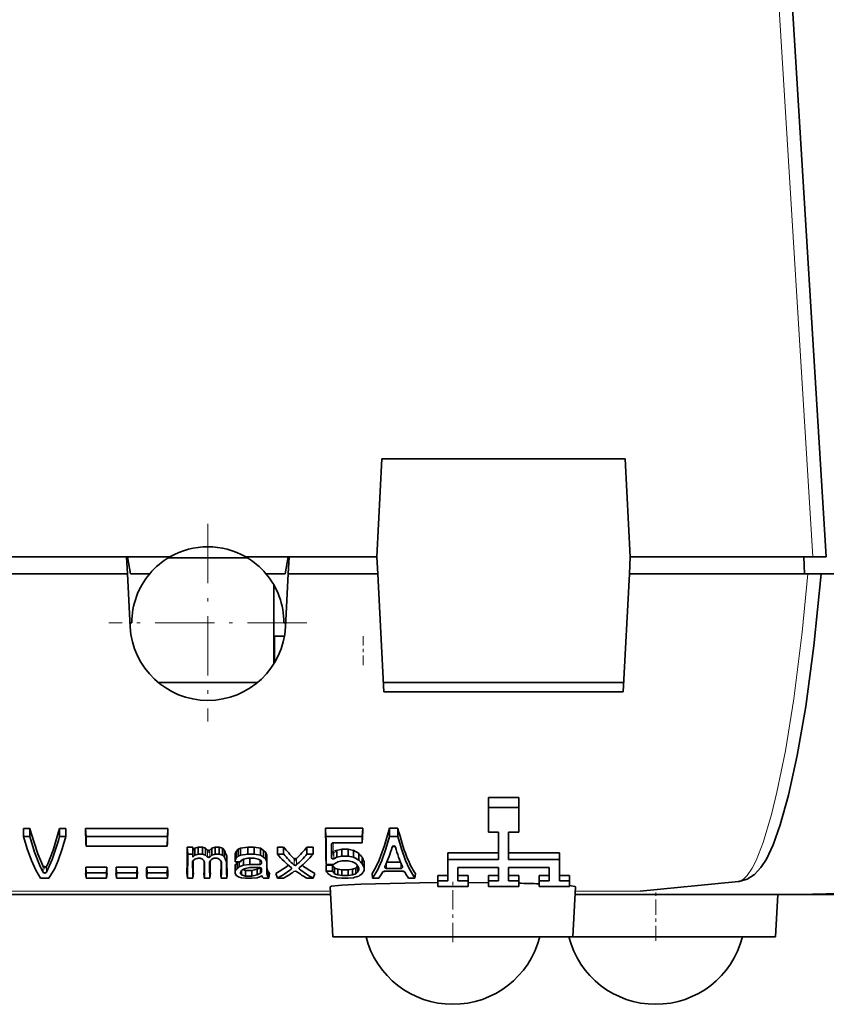
# Model space of a CAD drawing. Extents: x 0 to 594, y 0 to 420.
# Drawn here: x 322 to 346, y 222 to 251 of the extents above; entities that cross this region are included whole.
import ezdxf

# ---------------------------------------------------------------- set-up
doc = ezdxf.new("R2010")
doc.units = 0
doc.linetypes.add('DASHDOT', pattern=[18.5, 12, -3, 0.5, -3])

msp = doc.modelspace()

# ---------------------------------------------------------------- linework, layer by layer
at = {"color": 7, "lineweight": 13}
for p, q in [((345.603, 234.885), (344.143, 258.718)), ((331.411, 226.156), (331.411, 226.417)), ((327.694, 226.199), (327.694, 225.996)), ((327.765, 226.199), (327.765, 225.996)), ((330.254, 225.953), (330.254, 225.764)), ((330.331, 225.953), (330.331, 225.764)), ((331.378, 226.12), (331.361, 226.12)), ((331.437, 226.12), (331.378, 226.12)), ((331.458, 226.183), (331.411, 226.156)), ((331.517, 226.167), (331.437, 226.12)), ((331.437, 226.12), (331.437, 225.948)), ((322.832, 225.72), (322.832, 225.546)), ((322.927, 225.72), (322.927, 225.546)), ((329.242, 225.915), (329.242, 225.777)), ((329.242, 225.682), (329.242, 225.68)), ((330.17, 225.683), (330.17, 225.638)), ((330.414, 225.683), (330.414, 225.638)), ((332.992, 225.818), (332.992, 225.66)), ((333.417, 225.818), (333.417, 225.66)), ((329.53, 225.49), (329.543, 225.49)), ((343.268, 225.258), (340.427, 224.986)), ((331.334, 224.984), (313.948, 224.984)), ((331.334, 224.986), (313.949, 224.985)), ((328.676, 224.887), (328.676, 224.886)), ((340.427, 224.986), (338.575, 224.986)), ((340.427, 224.984), (338.575, 224.984)), ((340.427, 224.986), (340.427, 224.984))]:
    msp.add_line(p, q, dxfattribs=at)
at = {"color": 7, "lineweight": 35}
for p, q in [((346.003, 234.885), (344.542, 258.729)), ((332.705, 234.885), (332.857, 237.785)), ((332.857, 237.785), (340.053, 237.785)), ((340.205, 234.885), (340.053, 237.785)), ((293.664, 234.885), (326.582, 234.885)), ((325.325, 234.385), (325.299, 234.885)), ((325.33, 234.885), (325.418, 234.385)), ((326.54, 234.86), (328.869, 234.86)), ((328.827, 234.885), (332.705, 234.885)), ((329.991, 234.385), (330.08, 234.885)), ((330.084, 234.385), (330.11, 234.885)), ((332.731, 234.385), (332.705, 234.885)), ((340.178, 234.385), (340.205, 234.885)), ((340.205, 234.885), (345.603, 234.885)), ((345.343, 234.885), (345.355, 234.385)), ((346.003, 234.885), (345.603, 234.885)), ((325.325, 234.385), (293.773, 234.385)), ((325.408, 232.815), (325.325, 234.385)), ((325.418, 234.385), (325.984, 234.385)), ((329.425, 234.385), (329.991, 234.385)), ((330.084, 234.385), (330.001, 232.815)), ((332.731, 234.385), (330.084, 234.385)), ((332.914, 230.885), (332.731, 234.385)), ((340.178, 234.385), (339.995, 230.885)), ((345.456, 234.385), (340.178, 234.385)), ((345.456, 234.385), (345.853, 234.385)), ((348.915, 234.385), (345.853, 234.385)), ((329.654, 234.058), (329.654, 231.716)), ((325.401, 232.935), (325.455, 232.935)), ((329.955, 232.935), (330.008, 232.935)), ((329.97, 232.535), (329.654, 232.537)), ((329.68, 231.757), (329.68, 232.537)), ((326.242, 231.16), (329.167, 231.16)), ((332.9, 231.16), (340.009, 231.16)), ((339.995, 230.885), (332.914, 230.885)), ((336.905, 227.758), (336.005, 227.758)), ((336.005, 227.466), (336.005, 227.757)), ((336.905, 227.466), (336.905, 227.758)), ((336.905, 227.466), (336.005, 227.466)), ((336.005, 226.733), (336.005, 227.466)), ((336.905, 226.733), (336.905, 227.466)), ((322.442, 226.845), (322.255, 226.845)), ((322.255, 226.606), (322.255, 226.845)), ((322.442, 226.606), (322.442, 226.845)), ((323.505, 226.845), (323.317, 226.845)), ((323.317, 226.606), (323.317, 226.845)), ((323.505, 226.606), (323.505, 226.845)), ((326.525, 226.846), (324.084, 226.846)), ((324.093, 226.411), (324.084, 226.845)), ((324.1, 226.606), (324.084, 226.845)), ((326.509, 226.606), (326.525, 226.846)), ((326.525, 226.846), (326.516, 226.412)), ((332.288, 226.847), (331.184, 226.847)), ((331.2, 226.606), (331.184, 226.846)), ((332.271, 226.606), (332.288, 226.847)), ((332.288, 226.847), (332.28, 226.512)), ((333.33, 226.847), (333.08, 226.847)), ((333.08, 226.606), (333.08, 226.847)), ((333.33, 226.606), (333.33, 226.847)), ((322.442, 226.606), (322.255, 226.606)), ((323.505, 226.606), (323.317, 226.606)), ((324.106, 226.316), (324.1, 226.606)), ((326.509, 226.606), (324.1, 226.606)), ((326.503, 226.316), (326.509, 226.606)), ((332.271, 226.606), (331.2, 226.606)), ((332.268, 226.417), (332.271, 226.606)), ((332.28, 226.529), (332.28, 226.512)), ((333.33, 226.606), (333.08, 226.606)), ((336.305, 226.733), (336.005, 226.733)), ((336.305, 225.925), (336.305, 226.733)), ((336.905, 226.733), (336.605, 226.733)), ((336.605, 225.925), (336.605, 226.733)), ((324.093, 226.411), (324.094, 226.427)), ((324.106, 226.316), (324.099, 226.395)), ((326.503, 226.316), (324.106, 226.316)), ((326.503, 226.316), (326.51, 226.395)), ((326.515, 226.427), (326.516, 226.412)), ((327.261, 226.289), (327.095, 226.289)), ((327.109, 226.081), (327.095, 226.289)), ((327.261, 226.081), (327.261, 226.289)), ((327.323, 226.257), (327.261, 226.194)), ((327.417, 226.289), (327.323, 226.257)), ((327.323, 226.051), (327.323, 226.257)), ((327.542, 226.289), (327.417, 226.289)), ((327.417, 226.081), (327.417, 226.289)), ((327.636, 226.257), (327.542, 226.289)), ((327.542, 226.081), (327.542, 226.289)), ((327.694, 226.199), (327.636, 226.257)), ((327.636, 226.051), (327.636, 226.257)), ((327.823, 226.257), (327.765, 226.199)), ((327.917, 226.289), (327.823, 226.257)), ((327.823, 226.051), (327.823, 226.257)), ((328.042, 226.289), (327.917, 226.289)), ((327.917, 226.081), (327.917, 226.289)), ((328.136, 226.257), (328.042, 226.289)), ((328.042, 226.081), (328.042, 226.289)), ((328.198, 226.194), (328.136, 226.257)), ((328.136, 226.051), (328.136, 226.257)), ((328.667, 226.257), (328.605, 226.226)), ((328.886, 226.29), (328.667, 226.257)), ((328.667, 226.051), (328.667, 226.257)), ((329.073, 226.29), (328.886, 226.29)), ((328.886, 226.081), (328.886, 226.29)), ((329.261, 226.257), (329.073, 226.29)), ((329.073, 226.081), (329.073, 226.29)), ((329.355, 226.195), (329.261, 226.257)), ((329.261, 226.051), (329.261, 226.257)), ((329.948, 226.29), (329.761, 226.29)), ((329.761, 226.081), (329.761, 226.29)), ((329.948, 226.081), (329.948, 226.29)), ((330.823, 226.29), (330.636, 226.29)), ((330.636, 226.081), (330.636, 226.29)), ((330.823, 226.081), (330.823, 226.29)), ((331.361, 225.986), (331.361, 226.374)), ((332.268, 226.417), (331.411, 226.417)), ((332.268, 226.417), (332.275, 226.496)), ((327.1, 225.372), (327.109, 226.081)), ((327.261, 226.081), (327.109, 226.081)), ((327.261, 225.992), (327.261, 226.081)), ((327.261, 225.992), (327.323, 226.051)), ((327.323, 226.051), (327.417, 226.081)), ((327.417, 225.963), (327.323, 225.935)), ((327.542, 226.081), (327.417, 226.081)), ((327.48, 225.963), (327.417, 225.963)), ((327.542, 225.935), (327.48, 225.963)), ((327.542, 226.081), (327.636, 226.051)), ((327.636, 226.051), (327.694, 225.996)), ((327.765, 225.996), (327.823, 226.051)), ((327.823, 226.051), (327.917, 226.081)), ((327.886, 225.963), (327.823, 225.935)), ((327.98, 225.963), (327.886, 225.963)), ((328.042, 226.081), (327.917, 226.081)), ((328.042, 225.935), (327.98, 225.963)), ((328.042, 226.081), (328.136, 226.051)), ((328.136, 226.051), (328.198, 225.992)), ((328.198, 225.992), (328.198, 226.194)), ((328.255, 225.866), (328.268, 226.031)), ((328.542, 226.164), (328.511, 226.105)), ((328.511, 225.907), (328.511, 226.105)), ((328.511, 225.907), (328.542, 225.963)), ((328.605, 226.226), (328.542, 226.164)), ((328.542, 225.963), (328.542, 226.164)), ((328.542, 225.963), (328.605, 226.021)), ((328.605, 226.021), (328.605, 226.226)), ((328.605, 226.021), (328.667, 226.051)), ((328.667, 226.051), (328.886, 226.081)), ((328.886, 225.963), (328.761, 225.935)), ((328.923, 225.963), (328.827, 225.95)), ((329.073, 226.081), (328.886, 226.081)), ((329.073, 225.963), (328.886, 225.963)), ((328.948, 225.777), (328.948, 225.967)), ((329.073, 226.081), (329.261, 226.051)), ((329.198, 225.935), (329.073, 225.963)), ((329.261, 226.051), (329.355, 225.992)), ((329.417, 226.134), (329.355, 226.195)), ((329.355, 225.992), (329.355, 226.195)), ((329.355, 225.992), (329.417, 225.935)), ((329.448, 226.048), (329.417, 226.134)), ((329.417, 225.935), (329.417, 226.134)), ((329.448, 225.854), (329.448, 226.048)), ((329.948, 226.081), (329.761, 226.081)), ((330.823, 226.081), (330.636, 226.081)), ((331.437, 225.948), (331.517, 225.992)), ((331.458, 226.183), (331.673, 226.226)), ((331.517, 225.992), (331.517, 226.167)), ((331.517, 225.992), (331.673, 226.021)), ((331.861, 226.226), (331.673, 226.226)), ((331.673, 226.021), (331.673, 226.226)), ((331.861, 226.021), (331.673, 226.021)), ((332.017, 226.195), (331.861, 226.226)), ((331.861, 226.021), (331.861, 226.226)), ((331.861, 226.021), (332.017, 225.992)), ((332.017, 225.992), (332.017, 226.195)), ((332.173, 225.907), (332.173, 226.105)), ((332.267, 225.802), (332.267, 225.994)), ((336.305, 226.124), (334.805, 226.124)), ((334.805, 225.925), (334.805, 226.124)), ((338.105, 226.125), (336.605, 226.125)), ((338.105, 225.925), (338.105, 226.125)), ((324.714, 225.699), (324.095, 225.699)), ((324.106, 225.526), (324.095, 225.699)), ((324.703, 225.526), (324.714, 225.699)), ((325.614, 225.699), (324.995, 225.699)), ((325.006, 225.526), (324.995, 225.699)), ((325.603, 225.526), (325.614, 225.699)), ((326.514, 225.699), (325.895, 225.699)), ((325.906, 225.526), (325.895, 225.699)), ((326.503, 225.526), (326.514, 225.699)), ((327.323, 225.935), (327.255, 225.875)), ((327.573, 225.907), (327.542, 225.935)), ((327.61, 225.844), (327.573, 225.907)), ((327.792, 225.907), (327.755, 225.844)), ((327.823, 225.935), (327.792, 225.907)), ((328.073, 225.907), (328.042, 225.935)), ((328.11, 225.844), (328.073, 225.907)), ((328.511, 225.854), (328.511, 225.907)), ((328.667, 225.854), (328.511, 225.854)), ((328.511, 225.576), (328.511, 225.753)), ((328.588, 225.854), (328.573, 225.842)), ((328.573, 225.66), (328.573, 225.842)), ((328.573, 225.66), (328.636, 225.706)), ((328.636, 225.706), (328.636, 225.854)), ((328.636, 225.706), (328.761, 225.753)), ((328.698, 225.907), (328.667, 225.854)), ((328.761, 225.935), (328.698, 225.907)), ((328.761, 225.753), (328.761, 225.935)), ((328.761, 225.753), (328.948, 225.777)), ((328.823, 225.66), (328.761, 225.639)), ((328.948, 225.683), (328.823, 225.66)), ((329.242, 225.777), (328.948, 225.777)), ((329.242, 225.683), (328.948, 225.683)), ((329.242, 225.68), (329.167, 225.634)), ((329.261, 225.907), (329.198, 225.935)), ((329.248, 225.683), (329.242, 225.68)), ((329.292, 225.854), (329.261, 225.907)), ((329.261, 225.519), (329.261, 225.68)), ((329.292, 225.817), (329.292, 225.854)), ((329.417, 225.935), (329.448, 225.854)), ((329.448, 225.5), (329.448, 225.854)), ((331.197, 225.902), (331.198, 225.913)), ((331.21, 225.777), (331.204, 225.863)), ((331.392, 225.753), (331.205, 225.753)), ((331.205, 225.576), (331.205, 225.753)), ((331.423, 225.777), (331.21, 225.777)), ((331.392, 225.576), (331.392, 225.753)), ((331.548, 225.635), (331.455, 225.672)), ((331.455, 225.5), (331.455, 225.672)), ((331.673, 225.88), (331.548, 225.854)), ((331.861, 225.88), (331.673, 225.88)), ((331.986, 225.854), (331.861, 225.88)), ((332.08, 225.802), (331.986, 225.854)), ((332.08, 225.672), (331.986, 225.635)), ((332.142, 225.729), (332.08, 225.802)), ((332.142, 225.732), (332.08, 225.672)), ((332.08, 225.5), (332.08, 225.672)), ((332.142, 225.557), (332.142, 225.732)), ((332.173, 225.66), (332.142, 225.729)), ((332.173, 225.617), (332.173, 225.66)), ((332.33, 225.683), (332.33, 225.867)), ((332.33, 225.597), (332.33, 225.683)), ((333.417, 225.66), (332.992, 225.66)), ((333.407, 225.843), (333.002, 225.843)), ((334.805, 225.292), (334.805, 225.925)), ((336.305, 225.925), (334.805, 225.925)), ((336.305, 225.688), (335.105, 225.688)), ((335.105, 225.292), (335.105, 225.688)), ((336.305, 225.292), (336.305, 225.688)), ((338.105, 225.925), (336.605, 225.925)), ((337.805, 225.688), (336.605, 225.688)), ((336.605, 225.292), (336.605, 225.688)), ((337.805, 225.292), (337.805, 225.688)), ((338.105, 225.292), (338.105, 225.925)), ((323.005, 225.372), (322.755, 225.372)), ((324.087, 225.49), (324.087, 225.494)), ((324.1, 225.372), (324.092, 225.461)), ((324.709, 225.372), (324.1, 225.372)), ((324.703, 225.526), (324.106, 225.526)), ((324.709, 225.372), (324.717, 225.461)), ((324.722, 225.494), (324.722, 225.49)), ((324.987, 225.49), (324.987, 225.494)), ((325, 225.372), (324.992, 225.461)), ((325.609, 225.372), (325, 225.372)), ((325.603, 225.526), (325.006, 225.526)), ((325.609, 225.372), (325.617, 225.461)), ((325.622, 225.494), (325.622, 225.49)), ((325.887, 225.49), (325.887, 225.494)), ((325.9, 225.372), (325.892, 225.461)), ((326.509, 225.372), (325.9, 225.372)), ((326.503, 225.526), (325.906, 225.526)), ((326.509, 225.372), (326.517, 225.461)), ((326.522, 225.494), (326.522, 225.49)), ((327.087, 225.49), (327.087, 225.494)), ((327.1, 225.372), (327.092, 225.461)), ((327.265, 225.372), (327.1, 225.372)), ((327.265, 225.372), (327.273, 225.461)), ((327.278, 225.494), (327.279, 225.49)), ((327.587, 225.49), (327.587, 225.494)), ((327.6, 225.372), (327.592, 225.461)), ((327.765, 225.372), (327.6, 225.372)), ((327.765, 225.372), (327.773, 225.461)), ((327.778, 225.494), (327.779, 225.49)), ((328.087, 225.49), (328.087, 225.494)), ((328.1, 225.372), (328.092, 225.461)), ((328.265, 225.372), (328.1, 225.372)), ((328.265, 225.372), (328.273, 225.461)), ((328.278, 225.494), (328.279, 225.49)), ((328.511, 225.519), (328.511, 225.576)), ((328.542, 225.448), (328.511, 225.519)), ((328.636, 225.401), (328.542, 225.448)), ((328.698, 225.386), (328.636, 225.401)), ((328.698, 225.597), (328.667, 225.537)), ((328.667, 225.5), (328.667, 225.537)), ((328.667, 225.5), (328.698, 225.465)), ((328.761, 225.639), (328.698, 225.597)), ((328.698, 225.465), (328.698, 225.597)), ((328.698, 225.465), (328.823, 225.432)), ((328.823, 225.372), (328.698, 225.386)), ((328.823, 225.599), (328.738, 225.623)), ((329.011, 225.599), (328.823, 225.599)), ((328.823, 225.432), (328.823, 225.599)), ((329.011, 225.432), (328.823, 225.432)), ((329.011, 225.372), (328.823, 225.372)), ((329.167, 225.634), (329.011, 225.599)), ((329.011, 225.432), (329.011, 225.599)), ((329.011, 225.432), (329.167, 225.465)), ((329.167, 225.386), (329.011, 225.372)), ((329.167, 225.465), (329.167, 225.634)), ((329.167, 225.465), (329.261, 225.519)), ((329.261, 225.416), (329.167, 225.386)), ((329.261, 225.519), (329.292, 225.557)), ((329.292, 225.448), (329.261, 225.416)), ((329.292, 225.557), (329.292, 225.648)), ((329.323, 225.401), (329.292, 225.448)), ((329.355, 225.372), (329.323, 225.401)), ((329.511, 225.372), (329.355, 225.372)), ((329.48, 225.416), (329.48, 225.582)), ((329.48, 225.416), (329.511, 225.372)), ((329.511, 225.372), (329.521, 225.461)), ((329.761, 225.372), (329.717, 225.511)), ((329.948, 225.372), (329.761, 225.372)), ((330.823, 225.372), (330.636, 225.372)), ((330.823, 225.372), (330.867, 225.511)), ((331.392, 225.576), (331.205, 225.576)), ((331.455, 225.5), (331.548, 225.465)), ((331.673, 225.372), (331.517, 225.386)), ((331.673, 225.617), (331.548, 225.635)), ((331.548, 225.465), (331.548, 225.635)), ((331.548, 225.465), (331.673, 225.448)), ((331.861, 225.617), (331.673, 225.617)), ((331.673, 225.448), (331.673, 225.617)), ((331.861, 225.448), (331.673, 225.448)), ((331.861, 225.372), (331.673, 225.372)), ((331.986, 225.635), (331.861, 225.617)), ((331.861, 225.448), (331.861, 225.617)), ((331.861, 225.448), (331.986, 225.465)), ((332.017, 225.386), (331.861, 225.372)), ((331.986, 225.465), (331.986, 225.635)), ((331.986, 225.465), (332.08, 225.5)), ((332.08, 225.5), (332.142, 225.557)), ((332.142, 225.557), (332.173, 225.617)), ((332.58, 225.372), (332.563, 225.512)), ((332.767, 225.372), (332.58, 225.372)), ((333.481, 225.576), (332.928, 225.576)), ((333.83, 225.372), (333.642, 225.372)), ((333.83, 225.372), (333.847, 225.512)), ((334.805, 225.45), (334.505, 225.45)), ((334.505, 225.292), (334.505, 225.45)), ((335.405, 225.45), (335.105, 225.45)), ((335.405, 225.292), (335.405, 225.45)), ((336.305, 225.45), (336.005, 225.45)), ((336.005, 225.292), (336.005, 225.45)), ((336.905, 225.451), (336.605, 225.451)), ((336.905, 225.292), (336.905, 225.451)), ((337.805, 225.451), (337.505, 225.451)), ((337.505, 225.292), (337.505, 225.451)), ((338.405, 225.451), (338.105, 225.451)), ((338.405, 225.292), (338.405, 225.451)), ((331.327, 225.113), (331.405, 223.636)), ((334.505, 225.121), (334.505, 225.292)), ((334.805, 225.292), (334.505, 225.292)), ((335.405, 225.121), (334.505, 225.121)), ((335.405, 225.292), (335.105, 225.292)), ((335.405, 225.121), (335.405, 225.292)), ((335.405, 225.24), (336.005, 225.235)), ((336.005, 225.121), (336.005, 225.292)), ((336.305, 225.292), (336.005, 225.292)), ((336.905, 225.121), (336.005, 225.121)), ((336.905, 225.292), (336.605, 225.292)), ((336.905, 225.121), (336.905, 225.292)), ((337.505, 225.121), (337.505, 225.292)), ((337.805, 225.292), (337.505, 225.292)), ((338.405, 225.121), (337.505, 225.121)), ((338.405, 225.292), (338.105, 225.292)), ((338.405, 225.121), (338.405, 225.292)), ((338.582, 225.114), (338.505, 223.636)), ((343.306, 225.259), (340.498, 224.991)), ((331.339, 224.887), (320.914, 224.888)), ((344.835, 224.887), (338.57, 224.887)), ((344.57, 224.886), (344.505, 223.636)), ((348.915, 224.886), (344.814, 224.886)), ((338.505, 223.636), (331.405, 223.636)), ((344.505, 223.636), (338.505, 223.636))]:
    msp.add_line(p, q, dxfattribs=at)
at = {"color": 7, "linetype": 'DASHDOT', "lineweight": 13, "ltscale": 0.14625}
msp.add_line((327.705, 235.86), (327.705, 230.01), dxfattribs=at)
at = {"color": 7, "linetype": 'DASHDOT', "lineweight": 13, "ltscale": 0.146249}
msp.add_line((330.63, 232.935), (324.78, 232.935), dxfattribs=at)
at = {"color": 7, "linetype": 'DASHDOT', "lineweight": 13, "ltscale": 0.023401}
msp.add_line((332.305, 231.679), (332.305, 232.615), dxfattribs=at)
at = {"color": 7, "linetype": 'DASHDOT', "lineweight": 13, "ltscale": 0.001126}
msp.add_line((333.205, 226.331), (333.205, 226.286), dxfattribs=at)
at = {"color": 7, "linetype": 'DASHDOT', "lineweight": 13, "ltscale": 0.006496}
msp.add_line((327.73, 226.22), (327.73, 225.961), dxfattribs=at)
at = {"color": 7, "linetype": 'DASHDOT', "lineweight": 13, "ltscale": 0.006076}
msp.add_line((330.292, 225.973), (330.292, 225.73), dxfattribs=at)
at = {"color": 7, "linetype": 'DASHDOT', "lineweight": 13, "ltscale": 0.00542}
msp.add_line((331.411, 226.138), (331.411, 225.921), dxfattribs=at)
at = {"color": 7, "linetype": 'DASHDOT', "lineweight": 13, "ltscale": 0.005886}
msp.add_line((322.88, 225.739), (322.88, 225.504), dxfattribs=at)
at = {"color": 7, "linetype": 'DASHDOT', "lineweight": 13, "ltscale": 0.004163}
msp.add_line((329.242, 225.929), (329.242, 225.763), dxfattribs=at)
at = {"color": 7, "linetype": 'DASHDOT', "lineweight": 13, "ltscale": 0.001101}
msp.add_line((329.242, 225.688), (329.242, 225.644), dxfattribs=at)
at = {"color": 7, "linetype": 'DASHDOT', "lineweight": 13, "ltscale": 0.004805}
msp.add_line((332.992, 225.834), (332.992, 225.642), dxfattribs=at)
at = {"color": 7, "linetype": 'DASHDOT', "lineweight": 13, "ltscale": 0.004732}
msp.add_line((333.417, 225.834), (333.417, 225.644), dxfattribs=at)
at = {"color": 7, "linetype": 'DASHDOT', "lineweight": 13, "ltscale": 0.000343704}
msp.add_line((330.292, 225.58), (330.292, 225.566), dxfattribs=at)
at = {"color": 7, "linetype": 'DASHDOT', "lineweight": 13, "ltscale": 0.000677109}
msp.add_line((332.928, 225.58), (332.928, 225.553), dxfattribs=at)
at = {"color": 7, "linetype": 'DASHDOT', "lineweight": 13, "ltscale": 0.000692368}
msp.add_line((333.481, 225.58), (333.481, 225.552), dxfattribs=at)
at = {"color": 7, "linetype": 'DASHDOT', "lineweight": 13, "ltscale": 0.0481}
msp.add_line((334.955, 223.476), (334.955, 225.4), dxfattribs=at)
at = {"color": 7, "linetype": 'DASHDOT', "lineweight": 13, "ltscale": 0.0375}
msp.add_line((340.955, 223.511), (340.955, 225.011), dxfattribs=at)
at = {"color": 7, "lineweight": 13}
for points in [[(345.456, 234.385), (345.288, 232.657), (345.044, 230.685), (344.794, 229.141), (344.542, 227.913), (344.381, 227.258), (344.133, 226.429), (343.925, 225.894), (343.81, 225.667), (343.661, 225.447), (343.566, 225.355), (343.476, 225.302), (343.318, 225.263), (343.268, 225.258)], [(331.411, 226.156), (331.386, 226.151), (331.375, 226.145), (331.363, 226.13), (331.361, 226.12)], [(344.834, 224.887), (345.971, 224.912), (347.339, 224.936)]]:
    msp.add_lwpolyline(points, dxfattribs=at)
at = {"color": 7, "lineweight": 35}
for points in [[(345.853, 234.385), (345.636, 232.25), (345.397, 230.458), (345.145, 229.003), (344.887, 227.833), (344.64, 226.946), (344.43, 226.359), (344.231, 225.936), (344.07, 225.684), (343.879, 225.48), (343.665, 225.343), (343.421, 225.273), (343.306, 225.259)], [(322.832, 225.72), (322.671, 226.092), (322.48, 226.702), (322.442, 226.845)], [(323.317, 226.845), (323.128, 226.203), (322.967, 225.8), (322.927, 225.72)], [(333.08, 226.847), (332.934, 226.335), (332.777, 225.906), (332.67, 225.681), (332.563, 225.512)], [(322.755, 225.372), (322.611, 225.607), (322.483, 225.895), (322.363, 226.236), (322.255, 226.606)], [(322.442, 226.606), (322.581, 226.143), (322.745, 225.719), (322.832, 225.546)], [(322.927, 225.546), (323.098, 225.92), (323.283, 226.485), (323.317, 226.606)], [(323.505, 226.606), (323.397, 226.237), (323.277, 225.896), (323.173, 225.657), (323.005, 225.372)], [(332.58, 225.372), (332.723, 225.607), (332.851, 225.895), (332.971, 226.236), (333.08, 226.606)], [(333.33, 226.606), (333.437, 226.237), (333.557, 225.896), (333.661, 225.657), (333.83, 225.372)], [(327.087, 225.49), (327.097, 225.881), (327.095, 226.289)], [(331.361, 226.374), (331.37, 226.399), (331.395, 226.414), (331.411, 226.417)], [(331.437, 225.948), (331.405, 225.942), (331.384, 225.948), (331.365, 225.969), (331.361, 225.986)], [(331.458, 226.183), (331.495, 226.186), (331.507, 226.182), (331.515, 226.175), (331.517, 226.167)], [(322.832, 225.72), (322.837, 225.713), (322.853, 225.703), (322.893, 225.699), (322.916, 225.708), (322.927, 225.72)], [(329.292, 225.817), (329.283, 225.794), (329.258, 225.779), (329.242, 225.777)], [(329.242, 225.683), (329.272, 225.676), (329.286, 225.665), (329.292, 225.648)], [(332.992, 225.66), (332.973, 225.663), (332.956, 225.671), (332.947, 225.68), (332.942, 225.696)], [(333.467, 225.696), (333.464, 225.685), (333.458, 225.675), (333.433, 225.662), (333.417, 225.66)], [(322.927, 225.546), (322.922, 225.539), (322.904, 225.529), (322.88, 225.526), (322.845, 225.534), (322.832, 225.546)], [(329.521, 225.461), (329.528, 225.486), (329.532, 225.492), (329.534, 225.493), (329.537, 225.494)], [(332.881, 225.555), (332.886, 225.562), (332.904, 225.572), (332.928, 225.576)], [(333.481, 225.576), (333.51, 225.57), (333.524, 225.561), (333.528, 225.555)], [(331.327, 225.113), (331.328, 225.115), (331.328, 225.117), (331.331, 225.12), (331.339, 225.124), (331.366, 225.132), (331.667, 225.167), (332.235, 225.197), (333.972, 225.236), (334.505, 225.24)], [(338.405, 225.153), (338.562, 225.127), (338.576, 225.122), (338.58, 225.119), (338.582, 225.116), (338.582, 225.114)], [(344.835, 224.887), (345.196, 224.891), (346.786, 224.93), (348.612, 224.921), (348.865, 224.914)]]:
    msp.add_lwpolyline(points, dxfattribs=at)
for centre, radius, start, end in [((327.705, 232.935), 2.25, 60.0736, 119.9264), ((327.705, 232.935), 2.25, 119.9264, 139.876), ((327.705, 232.935), 2.25, 40.124, 60.0736), ((327.705, 232.935), 2.25, 139.876, 180), ((327.705, 232.935), 2.25, 0, 40.124), ((327.705, 232.935), 2.3, 183, 357), ((296.988, 225.882), 34.209, 0.0348, 1.6163), ((299.218, 225.797), 31.992, 359.9639, 1.4491), ((332.443, 226.491), 0.168, 166.97, 178.319), ((323.918, 226.388), 0.181, 2.072, 12.5749), ((326.678, 226.39), 0.168, 166.9517, 178.3211), ((333.093, 228.828), 4.041, 218.9151, 225.3657), ((327.49, 228.829), 4.042, 314.6421, 321.0927), ((328.424, 227.676), 4.931, 336.4663, 343.6869), ((333.205, 226.279), 0.0484, 13.244, 166.7574), ((337.968, 227.669), 4.913, 196.2996, 203.5476), ((327.73, 226.236), 0.0514, 225.9812, 314.0162), ((327.73, 226.036), 0.0539, 228.4319, 311.5825), ((332.342, 227.873), 4.471, 202.0494, 204.3242), ((331.993, 227.625), 4.131, 203.2858, 205.2055), ((337.209, 225.922), 8.941, 179.3014, 182.7706), ((332.58, 228.57), 3.76, 221.4335, 230.1452), ((332.877, 228.591), 3.857, 220.5934, 227.1385), ((330.292, 225.996), 0.0585, 228.6599, 311.332), ((327.707, 228.591), 3.857, 312.8615, 319.4066), ((328.004, 228.57), 3.76, 309.8548, 318.5665), ((335.694, 232.416), 7.226, 239.4126, 240.8413), ((335.555, 232.345), 7.272, 240.8913, 242.291), ((335.017, 228.397), 3.652, 218.8618, 221.1495), ((335.237, 227.376), 3.276, 204.9541, 207.4303), ((318.928, 225.791), 5.168, 356.66, 358.9777), ((329.882, 225.791), 5.168, 181.0221, 183.34), ((319.827, 225.791), 5.168, 356.6602, 358.9779), ((330.782, 225.791), 5.169, 181.0219, 183.3398), ((320.727, 225.791), 5.169, 356.6604, 358.9782), ((331.682, 225.791), 5.169, 181.0217, 183.3395), ((336.489, 225.797), 9.234, 179.5152, 182.6412), ((334.535, 225.872), 7.267, 179.8836, 183.0139), ((320.565, 225.864), 7.032, 356.9505, 0.0197), ((318.75, 225.787), 8.86, 357.3141, 0.3706), ((336.615, 225.787), 8.86, 179.6294, 182.6859), ((334.801, 225.864), 7.032, 179.9803, 183.0495), ((321.065, 225.864), 7.032, 356.9506, 0.0196), ((319.25, 225.787), 8.86, 357.3141, 0.3706), ((337.372, 225.794), 9.117, 179.5502, 182.6551), ((326.564, 227.177), 2.412, 323.8007, 326.3955), ((326.733, 226.963), 2.254, 322.0585, 324.722), ((331.456, 226.322), 2.11, 197.9525, 200.5263), ((328.564, 227.691), 2.466, 297.8885, 308.2018), ((330.152, 225.659), 0.0301, 3.1653, 53.5196), ((330.154, 225.662), 0.0285, 304.9505, 357.7696), ((330.292, 225.811), 0.0614, 231.0142, 309.0054), ((330.432, 225.659), 0.03, 126.4221, 176.8927), ((330.43, 225.662), 0.0286, 182.2958, 234.9808), ((332.02, 227.691), 2.466, 231.8097, 242.1201), ((330.911, 225.856), 0.293, 1.2911, 11.149), ((333.024, 226.948), 2.023, 216.1955, 219.094), ((328.756, 230.282), 5.235, 300.6319, 302.2354), ((334.802, 228.157), 3.46, 220.5683, 222.9005), ((334.938, 227.124), 2.98, 206.3291, 208.9206), ((332.969, 225.696), 0.0265, 155.1852, 180.176), ((333.44, 225.696), 0.0269, 0.279, 24.8419), ((323.908, 225.454), 0.184, 2.1416, 12.4203), ((318.924, 225.657), 5.184, 356.8471, 358.5543), ((329.885, 225.657), 5.184, 181.4457, 183.1529), ((324.893, 225.455), 0.176, 167.2815, 178.0983), ((324.808, 225.454), 0.184, 2.1416, 12.4204), ((319.824, 225.657), 5.184, 356.8471, 358.5543), ((330.785, 225.657), 5.184, 181.4457, 183.1529), ((325.793, 225.455), 0.176, 167.2814, 178.0983), ((325.708, 225.454), 0.184, 2.1415, 12.4205), ((320.724, 225.657), 5.184, 356.8471, 358.5543), ((331.685, 225.657), 5.184, 181.4457, 183.1529), ((326.693, 225.455), 0.176, 167.2814, 178.0984), ((326.908, 225.454), 0.184, 2.1414, 12.4206), ((327.45, 225.455), 0.177, 167.3255, 178.0685), ((327.408, 225.454), 0.184, 2.1413, 12.4207), ((327.95, 225.455), 0.177, 167.3254, 178.0685), ((327.908, 225.454), 0.184, 2.1413, 12.4207), ((328.45, 225.455), 0.177, 167.3254, 178.0686), ((331.244, 226.12), 1.9, 199.0488, 201.7519), ((330.489, 226.211), 1.189, 211.9111, 217.3091), ((329.536, 225.486), 0.00831, 30.2896, 84.1152), ((328.556, 227.668), 2.593, 297.677, 308.491), ((328.8, 227.498), 2.416, 298.3667, 306.9719), ((330.292, 225.507), 0.0722, 57.6359, 122.3645), ((331.784, 227.498), 2.416, 233.0282, 241.6333), ((332.027, 227.667), 2.591, 231.5052, 242.3267), ((332.712, 226.752), 1.912, 217.9389, 220.8894), ((332.569, 227.192), 2.134, 232.4251, 235.5369), ((333.271, 231.623), 6.479, 252.8527, 254.2933), ((332.9, 226.752), 1.912, 217.9389, 220.8894), ((330.263, 231.623), 6.479, 285.7067, 287.1474), ((330.965, 227.192), 2.134, 304.4631, 307.5749), ((330.675, 226.602), 1.936, 325.3252, 328.724), ((331.527, 226.266), 1.529, 324.1886, 332.2808), ((334.882, 226.266), 1.529, 207.7192, 215.8114), ((335.827, 175.482), 49.751, 88.0673, 88.7585), ((334.955, 224.286), 2.65, 194.1986, 345.8014), ((340.955, 224.286), 2.65, 194.1986, 345.8014)]:
    msp.add_arc(centre, radius, start, end, dxfattribs=at)
at = {"color": 7, "lineweight": 13}
for centre, radius, start, end in [((331.347, 226.083), 0.0976, 22.227, 48.7759), ((340.36, 227.046), 2.063, 271.871, 279.1579), ((340.4, 225.911), 0.926, 271.6807, 276.0959)]:
    msp.add_arc(centre, radius, start, end, dxfattribs=at)
at = {"color": 7, "lineweight": 35}
msp.add_ellipse((336.166, 299.35), major_axis=(-2.006, -74.049), ratio=0.058403, start_param=6.080027, end_param=6.209167, dxfattribs=at)

doc.saveas('drawing.dxf')
